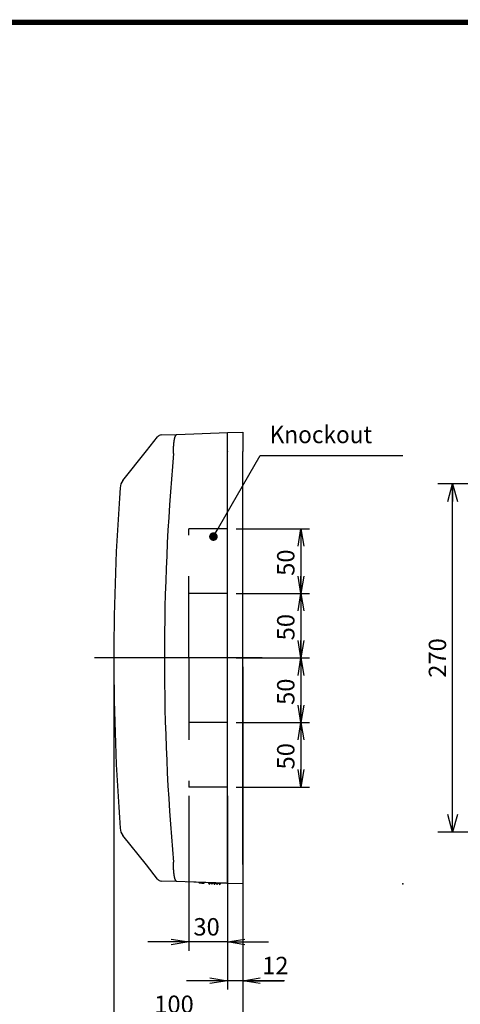
# Model space of a CAD drawing. Extents: x -217 to 202, y -148 to 148.
# Drawn here: x -59 to 9, y -19 to 134 of the extents above; entities that cross this region are included whole.
import ezdxf

# ---------------------------------------------------------------- set-up
doc = ezdxf.new("R2010")
doc.units = 0
doc.linetypes.add('CENTER', pattern=[50.8, 31.75, -6.35, 6.35, -6.35])
doc.linetypes.add('DASHED', pattern=[19.05, 12.7, -6.35])
doc.layers.get('0').update_dxf_attribs({"linetype": 'CONTINUOUS'})
doc.layers.get('DEFPOINTS').update_dxf_attribs({"linetype": 'CONTINUOUS'})
doc.layers.add('CLASS1', color=7, linetype='CONTINUOUS')
doc.layers.add('枠', color=7, linetype='CONTINUOUS')
doc.styles.add('MX_DIMTXSTY_2', font='txt.shx', dxfattribs={"width": 0.7, "bigfont": 'extfont.shx'})
doc.styles.add('MX_DIMTXSTY_5', font='txt.shx', dxfattribs={"width": 0.6, "bigfont": 'extfont.shx'})
doc.styles.add('MX_NOTE_STANDARD', font='txt.shx', dxfattribs={"bigfont": 'extfont.shx'})
doc.dimstyles.new('MXDIMSTYLE', dxfattribs={"dimtxt": 3, "dimasz": 2.5, "dimexe": 2.28, "dimexo": 1, "dimgap": 1, "dimtad": 1, "dimdsep": 46, "dimtxsty": 'MX_NOTE_STANDARD', "dimblk1": 'OPEN30', "dimblk2": 'OPEN30', "dimsah": 1, "dimcen": 2.5, "dimadec": 0, "dimazin": 0, "dimtfac": 1, "dimtmove": 0, "dimatfit": 3, "dimldrblk": 'OPEN30', "dimfxl": 1, "dimtzin": 0, "dimarcsym": 0})

# ---------------------------------------------------------------- blocks, each defined once
blk = doc.blocks.new('_OPEN')
at = {"color": 0, "linetype": 'ByBlock', "lineweight": -2}
for p, q in [((-1, 0.166667), (0, 0)), ((0, 0), (-1, -0.166667)), ((0, 0), (-1, 0))]:
    blk.add_line(p, q, dxfattribs=at)
blk = doc.blocks.new('*D94')
at = {"color": 1, "linetype": 'CONTINUOUS'}
for p, q in [((-25.849925, 55.011715), (-14.449924, 55.011715)), ((-15.799924, 55.011715), (-15.799924, 45.011715)), ((-25.849925, 45.011715), (-14.449924, 45.011715))]:
    blk.add_line(p, q, dxfattribs=at)
at = {"layer": 'DEFPOINTS', "color": 0, "linetype": 'CONTINUOUS'}
for p in [(-27.199925, 55.011715), (-27.199925, 45.011715), (-15.799924, 45.011715)]:
    blk.add_point(p, dxfattribs=at)
at = {"color": 1, "linetype": 'CONTINUOUS', "xscale": 2.7, "yscale": 2.7, "zscale": 2.7}
for p, rotation in [((-15.799924, 55.011715), 90), ((-15.799924, 45.011715), 270)]:
    blk.add_blockref('_OPEN', p, dxfattribs=dict(at, rotation=rotation))
at = {"color": 1, "linetype": 'CONTINUOUS', "insert": (-18.149924, 49.783545), "char_height": 2.7, "attachment_point": 5, "rotation": 90, "style": 'MX_DIMTXSTY_2'}
blk.add_mtext('\\A1;50', dxfattribs=at)
blk = doc.blocks.new('_OPEN30')
at = {"color": 0, "linetype": 'ByBlock', "lineweight": -2}
for p, q in [((-1, 0.267949), (0, 0)), ((0, 0), (-1, -0.267949)), ((0, 0), (-1, 0))]:
    blk.add_line(p, q, dxfattribs=at)
blk = doc.blocks.new('*D96')
at = {"color": 1, "linetype": 'CONTINUOUS'}
for p, q in [((-25.849925, 45.011715), (-14.449924, 45.011715)), ((-15.799924, 45.011715), (-15.799924, 35.011715)), ((-25.849925, 35.011715), (-14.449924, 35.011715))]:
    blk.add_line(p, q, dxfattribs=at)
at = {"layer": 'DEFPOINTS', "color": 0, "linetype": 'CONTINUOUS'}
for p in [(-27.199925, 45.011715), (-27.199925, 35.011715), (-15.799924, 35.011715)]:
    blk.add_point(p, dxfattribs=at)
at = {"color": 1, "linetype": 'CONTINUOUS', "xscale": 2.7, "yscale": 2.7, "zscale": 2.7}
for p, rotation in [((-15.799924, 45.011715), 90), ((-15.799924, 35.011715), 270)]:
    blk.add_blockref('_OPEN', p, dxfattribs=dict(at, rotation=rotation))
at = {"color": 1, "linetype": 'CONTINUOUS', "insert": (-18.149924, 39.783546), "char_height": 2.7, "attachment_point": 5, "rotation": 90, "style": 'MX_DIMTXSTY_2'}
blk.add_mtext('\\A1;50', dxfattribs=at)
blk = doc.blocks.new('*D97')
at = {"color": 1, "linetype": 'CONTINUOUS'}
for p, q in [((-25.849925, 35.011715), (-14.449924, 35.011715)), ((-15.799924, 35.011715), (-15.799924, 25.011715)), ((-25.849925, 25.011715), (-14.449924, 25.011715))]:
    blk.add_line(p, q, dxfattribs=at)
at = {"layer": 'DEFPOINTS', "color": 0, "linetype": 'CONTINUOUS'}
for p in [(-27.199925, 35.011715), (-27.199925, 25.011715), (-15.799924, 25.011715)]:
    blk.add_point(p, dxfattribs=at)
at = {"color": 1, "linetype": 'CONTINUOUS', "xscale": 2.7, "yscale": 2.7, "zscale": 2.7}
for p, rotation in [((-15.799924, 35.011715), 90), ((-15.799924, 25.011715), 270)]:
    blk.add_blockref('_OPEN', p, dxfattribs=dict(at, rotation=rotation))
at = {"color": 1, "linetype": 'CONTINUOUS', "insert": (-18.149924, 29.783545), "char_height": 2.7, "attachment_point": 5, "rotation": 90, "style": 'MX_DIMTXSTY_2'}
blk.add_mtext('\\A1;50', dxfattribs=at)
blk = doc.blocks.new('*D98')
at = {"color": 1, "linetype": 'CONTINUOUS'}
for p, q in [((-25.849925, 25.011715), (-14.449924, 25.011715)), ((-15.799924, 25.011715), (-15.799924, 15.011715)), ((-25.849925, 15.011715), (-14.449924, 15.011715))]:
    blk.add_line(p, q, dxfattribs=at)
at = {"layer": 'DEFPOINTS', "color": 0, "linetype": 'CONTINUOUS'}
for p in [(-27.199925, 25.011715), (-27.199925, 15.011715), (-15.799924, 15.011715)]:
    blk.add_point(p, dxfattribs=at)
at = {"color": 1, "linetype": 'CONTINUOUS', "xscale": 2.7, "yscale": 2.7, "zscale": 2.7}
for p, rotation in [((-15.799924, 25.011715), 90), ((-15.799924, 15.011715), 270)]:
    blk.add_blockref('_OPEN', p, dxfattribs=dict(at, rotation=rotation))
at = {"color": 1, "linetype": 'CONTINUOUS', "insert": (-18.149924, 19.783546), "char_height": 2.7, "attachment_point": 5, "rotation": 90, "style": 'MX_DIMTXSTY_2'}
blk.add_mtext('\\A1;50', dxfattribs=at)
blk = doc.blocks.new('*D99')
at = {"color": 1, "linetype": 'CONTINUOUS'}
for p, q in [((-33.199924, 13.661715), (-33.199924, -10.338285)), ((-27.199924, 13.661715), (-27.199924, -10.338285)), ((-33.199924, -8.988285), (-39.549924, -8.988285)), ((-27.199924, -8.988285), (-33.199924, -8.988285)), ((-27.199924, -8.988285), (-20.849925, -8.988285))]:
    blk.add_line(p, q, dxfattribs=at)
at = {"layer": 'DEFPOINTS', "color": 0, "linetype": 'CONTINUOUS'}
for p in [(-33.199924, 15.011715), (-27.199924, 15.011715), (-33.199924, -8.988285)]:
    blk.add_point(p, dxfattribs=at)
at = {"color": 1, "linetype": 'CONTINUOUS', "xscale": 2.7, "yscale": 2.7, "zscale": 2.7}
blk.add_blockref('_OPEN', (-33.199924, -8.988285), dxfattribs=at)
at = {"color": 1, "linetype": 'CONTINUOUS', "xscale": 2.7, "yscale": 2.7, "zscale": 2.7, "rotation": 180}
blk.add_blockref('_OPEN', (-27.199924, -8.988285), dxfattribs=at)
at = {"color": 1, "linetype": 'CONTINUOUS', "insert": (-30.428094, -6.638285), "char_height": 2.7, "attachment_point": 5, "style": 'MX_DIMTXSTY_2'}
blk.add_mtext('\\A1;30', dxfattribs=at)
blk = doc.blocks.new('*D102')
at = {"color": 7, "linetype": 'CONTINUOUS'}
for p, q in [((15.316734, 62.011715), (5.439656, 62.011715)), ((7.719656, 8.011715), (7.719656, 62.011715)), ((15.316734, 8.011715), (5.439656, 8.011715))]:
    blk.add_line(p, q, dxfattribs=at)
at = {"layer": 'DEFPOINTS', "color": 0, "linetype": 'CONTINUOUS'}
for p in [(7.719656, 62.011715), (16.316734, 62.011715), (16.316734, 8.011715)]:
    blk.add_point(p, dxfattribs=at)
at = {"color": 7, "linetype": 'CONTINUOUS', "xscale": 2.77, "yscale": 2.77, "zscale": 2.77}
for p, rotation in [((7.719656, 62.011715), 90), ((7.719656, 8.011715), 270)]:
    blk.add_blockref('_OPEN30', p, dxfattribs=dict(at, rotation=rotation))
at = {"color": 255, "linetype": 'CONTINUOUS', "insert": (5.369656, 35.011715), "char_height": 2.7, "attachment_point": 5, "rotation": 90, "style": 'MX_DIMTXSTY_2'}
blk.add_mtext('\\A1;270', dxfattribs=at)
blk = doc.blocks.new('*D106')
at = {"color": 1, "linetype": 'CONTINUOUS'}
for p, q in [((-44.801021, 33.661715), (-44.801021, -22.338285)), ((-24.799924, 33.661715), (-24.799924, -22.338285)), ((-24.799924, -20.988285), (-44.801021, -20.988285))]:
    blk.add_line(p, q, dxfattribs=at)
at = {"layer": 'DEFPOINTS', "color": 0, "linetype": 'CONTINUOUS'}
for p in [(-44.801021, 35.011715), (-24.799924, 35.011715), (-44.801021, -20.988285)]:
    blk.add_point(p, dxfattribs=at)
at = {"color": 1, "linetype": 'CONTINUOUS', "xscale": 2.7, "yscale": 2.7, "zscale": 2.7, "rotation": 180}
blk.add_blockref('_OPEN', (-44.801021, -20.988285), dxfattribs=at)
at = {"color": 1, "linetype": 'CONTINUOUS', "xscale": 2.7, "yscale": 2.7, "zscale": 2.7}
blk.add_blockref('_OPEN', (-24.799924, -20.988285), dxfattribs=at)
at = {"color": 1, "linetype": 'CONTINUOUS', "insert": (-35.479687, -18.638285), "char_height": 2.7, "attachment_point": 5, "style": 'MX_DIMTXSTY_2'}
blk.add_mtext('\\A1;100', dxfattribs=at)
blk = doc.blocks.new('*D107')
at = {"color": 1, "linetype": 'CONTINUOUS'}
for p, q in [((-27.199924, 1.743699), (-27.199924, -16.338285)), ((-24.799924, 1.661715), (-24.799924, -16.338285)), ((-27.199924, -14.988285), (-33.549924, -14.988285)), ((-24.799924, -14.988285), (-27.199924, -14.988285)), ((-18.358685, -14.988285), (-24.799924, -14.988285)), ((-24.799924, -14.988285), (-18.449925, -14.988285))]:
    blk.add_line(p, q, dxfattribs=at)
at = {"layer": 'DEFPOINTS', "color": 0, "linetype": 'CONTINUOUS'}
for p in [(-27.199924, 3.093699), (-24.799924, 3.011715), (-27.199924, -14.988285)]:
    blk.add_point(p, dxfattribs=at)
at = {"color": 1, "linetype": 'CONTINUOUS', "xscale": 2.7, "yscale": 2.7, "zscale": 2.7}
blk.add_blockref('_OPEN', (-27.199924, -14.988285), dxfattribs=at)
at = {"color": 1, "linetype": 'CONTINUOUS', "xscale": 2.7, "yscale": 2.7, "zscale": 2.7, "rotation": 180}
blk.add_blockref('_OPEN', (-24.799924, -14.988285), dxfattribs=at)
at = {"color": 1, "linetype": 'CONTINUOUS', "insert": (-19.769165, -12.638285), "char_height": 2.7, "attachment_point": 5, "style": 'MX_DIMTXSTY_5'}
blk.add_mtext('\\A1;12', dxfattribs=at)
blk = doc.blocks.new('MS_2')
at = {"color": 31, "linetype": 'CONTINUOUS', "const_width": 0.8}
blk.add_lwpolyline([(192, 133.5), (-192, 133.5)], dxfattribs=at)
at = {"color": 21, "linetype": 'CONTINUOUS'}
blk.add_point((0, 0), dxfattribs=at)

msp = doc.modelspace()

# ---------------------------------------------------------------- linework, layer by layer
at = {"layer": 'CLASS1', "color": 1, "linetype": 'CONTINUOUS'}
for p, q in [((-39.7624, 67.0839), (-38.0295, 69.2683)), ((-37.4307, 69.5706), (-35.017, 69.6549)), ((-35.017, 69.6549), (-27.1999, 69.9279)), ((-27.1999, 69.9279), (-24.7999, 70.0117)), ((-27.1999, 67.0117), (-27.1999, 69.9279)), ((-24.7999, 70.0117), (-24.7999, 67.0117)), ((-43.4039, 62.4933), (-39.7624, 67.0839)), ((-35.5466, 66.6657), (-35.5443, 66.7414)), ((-27.1999, 67.0117), (-27.1999, 66.9297)), ((-27.1999, 3.0117), (-27.1999, 67.0117)), ((-27.1999, 3.0937), (-27.1999, 66.9297)), ((-24.7999, 3.0117), (-24.7999, 67.0117)), ((-39.7624, 2.9395), (-43.4039, 7.5301)), ((-35.5443, 3.282), (-35.5466, 3.3577)), ((-27.1999, 3.0937), (-27.1999, 3.0117)), ((-38.0295, 0.7551), (-39.7624, 2.9395)), ((-27.1999, 0.0955), (-27.1999, 3.0117)), ((-24.7999, 3.0117), (-24.7999, 0.0117)), ((-35.017, 0.3685), (-37.4307, 0.4528)), ((-27.1999, 0.0955), (-35.017, 0.3685)), ((-27.462, 0.1047), (-33.5999, 0.319)), ((-31.5998, 0.1751), (-31.6017, 0.1216)), ((-31.5999, 0.1751), (-31.1746, 0.1603)), ((-31.5972, 0.2491), (-31.5998, 0.1751)), ((-31.5998, 0.1751), (-31.5972, 0.2491)), ((-31.1755, 0.1343), (-31.5745, 0.1482)), ((-31.1755, 0.1343), (-31.1746, 0.1603)), ((-31.1755, 0.1343), (-30.8272, 0.1221)), ((-30.8003, 0.1472), (-31.1746, 0.1603)), ((-30.8012, 0.1216), (-30.8003, 0.1472)), ((-30.8003, 0.1472), (-30.7977, 0.2212)), ((-30.0926, 0.0878), (-30.0983, 0.1967)), ((-30.0019, 0.0925), (-30.0926, 0.0878)), ((-30.0019, 0.0925), (-30.0926, 0.0878)), ((-30.0019, 0.0925), (-29.999, 0.1747)), ((-29.999, 0.1747), (-30.0019, 0.0925)), ((-30.0018, 0.0908), (-30.0019, 0.0925)), ((-30.0019, 0.0925), (-30.0018, 0.0908)), ((-29.9119, 0.0797), (-30.0018, 0.0908)), ((-29.9119, 0.0797), (-30.0018, 0.0908)), ((-30.0018, 0.0908), (-29.9962, -0.0069)), ((-30, 0.1933), (-29.999, 0.1747)), ((-30, 0.1933), (-29.999, 0.1747)), ((-29.999, 0.1747), (-29.9967, 0.1932)), ((-29.999, 0.1747), (-29.9967, 0.1932)), ((-29.8984, 0.1898), (-29.9119, 0.0797)), ((-29.6928, 0.0738), (-29.6985, 0.1828)), ((-29.6021, 0.0786), (-29.6928, 0.0738)), ((-29.5992, 0.1607), (-29.6021, 0.0786)), ((-29.6021, 0.0786), (-29.6021, 0.0768)), ((-29.5122, 0.0658), (-29.6021, 0.0768)), ((-29.6021, 0.0768), (-29.5964, -0.0209)), ((-29.6002, 0.1793), (-29.5992, 0.1607)), ((-29.5992, 0.1607), (-29.597, 0.1792)), ((-29.4986, 0.1758), (-29.5122, 0.0658)), ((-29.2931, 0.0598), (-29.2988, 0.1688)), ((-29.2023, 0.0646), (-29.2931, 0.0598)), ((-29.2023, 0.0646), (-29.2931, 0.0598)), ((-29.2023, 0.0646), (-29.1995, 0.1468)), ((-29.1995, 0.1468), (-29.2023, 0.0646)), ((-29.2023, 0.0629), (-29.2023, 0.0646)), ((-29.2023, 0.0646), (-29.2023, 0.0629)), ((-29.1124, 0.0518), (-29.2023, 0.0629)), ((-29.1124, 0.0518), (-29.2023, 0.0629)), ((-29.2023, 0.0629), (-29.1967, -0.0349)), ((-29.2005, 0.1654), (-29.1995, 0.1468)), ((-29.2005, 0.1654), (-29.1995, 0.1468)), ((-29.1995, 0.1468), (-29.1972, 0.1653)), ((-29.1995, 0.1468), (-29.1972, 0.1653)), ((-29.0989, 0.1618), (-29.1124, 0.0518)), ((-28.8933, 0.0459), (-28.899, 0.1549)), ((-28.8026, 0.0506), (-28.8933, 0.0459)), ((-28.7997, 0.1328), (-28.8026, 0.0506)), ((-28.8026, 0.0506), (-28.8026, 0.0489)), ((-28.7126, 0.0379), (-28.8026, 0.0489)), ((-28.8026, 0.0489), (-28.7969, -0.0488)), ((-28.8007, 0.1514), (-28.7997, 0.1328)), ((-28.7997, 0.1328), (-28.7974, 0.1513)), ((-28.6991, 0.1479), (-28.7126, 0.0379)), ((-28.4935, 0.0319), (-28.4993, 0.1409)), ((-28.4028, 0.0367), (-28.4935, 0.0319)), ((-28.4, 0.1188), (-28.4028, 0.0367)), ((-28.4028, 0.0367), (-28.4028, 0.0349)), ((-28.3129, 0.0239), (-28.4028, 0.0349)), ((-28.4028, 0.0349), (-28.3972, -0.0628)), ((-28.4009, 0.1375), (-28.4, 0.1188)), ((-28.4, 0.1188), (-28.3977, 0.1374)), ((-28.2994, 0.1339), (-28.3129, 0.0239)), ((-27.3999, 0.1025), (-27.462, 0.1047)), ((-27.2578, 0.0975), (-27.3999, 0.1025)), ((-27.1999, 0.0955), (-27.2578, 0.0975)), ((-24.7999, 0.0117), (-27.1999, 0.0955))]:
    msp.add_line(p, q, dxfattribs=at)
at = {"layer": 'CLASS1', "color": 1, "linetype": 'DASHED'}
for p, q in [((-27.1999, 55.0117), (-33.1999, 55.0117)), ((-33.1999, 35.0117), (-33.1999, 55.0117)), ((-27.1999, 45.0117), (-33.1999, 45.0117)), ((-27.1999, 35.0117), (-33.1999, 35.0117)), ((-33.1999, 35.0117), (-33.1999, 15.0117)), ((-27.1999, 25.0117), (-33.1999, 25.0117)), ((-44.2444, 15.0117), (-44.2482, 15.0117)), ((-27.1999, 15.0117), (-33.1999, 15.0117))]:
    msp.add_line(p, q, dxfattribs=at)
at = {"layer": 'CLASS1', "color": 7, "linetype": 'CENTER'}
msp.add_line((-21.7999, 35.0117), (-47.801, 35.0117), dxfattribs=at)
at = {"layer": 'CLASS1', "color": 1, "linetype": 'CONTINUOUS'}
for centre, radius, start, end in [((-37.4028, 68.7711), 0.8, 92, 141.575934), ((314.7929, 35.0117), 359.5939, 175.792135, 184.207865), ((-41.8371, 61.2504), 2, 141.575934, 175.79689), ((-41.8371, 8.7731), 2, 184.20311, 218.424066), ((-37.4028, 1.2523), 0.8, 218.424066, 268), ((-31.5738, 0.1742), 0.026, 178.03914, 267.906127), ((-31.5738, 0.1742), 0.026, 178.259144, 267.927919), ((-31.5738, 0.1742), 0.026, 178.264032, 267.883671), ((-31.5635, 0.1739), 0.026, 267.409006, 268.049793), ((-30.8263, 0.1481), 0.026, 268.014309, 358.628783), ((-30.8263, 0.1481), 0.026, 268.030585, 358.013725), ((-30.8263, 0.1481), 0.026, 268.107301, 358.063985), ((-30.8263, 0.1481), 0.026, 270.218343, 357.98378), ((-29.9927, 0.093), 0.1, 183, 268), ((-30.0112, 0.0919), 0.1, 278.6094, 353), ((-29.5929, 0.079), 0.1, 183, 268), ((-29.6114, 0.078), 0.1, 278.6094, 353), ((-29.1932, 0.0651), 0.1, 183, 268), ((-29.2117, 0.064), 0.1, 278.6094, 353), ((-28.7934, 0.0511), 0.1, 183, 268), ((-28.8119, 0.05), 0.1, 278.6094, 353), ((-28.3937, 0.0372), 0.1, 183, 268), ((-28.4121, 0.0361), 0.1, 278.6094, 353)]:
    msp.add_arc(centre, radius, start, end, dxfattribs=at)
msp.add_ellipse((315.2012, 35.0117), major_axis=(0, -352.3861), ratio=0.999391, start_param=4.62244021, end_param=4.80233777, dxfattribs=at)
for points, start_tangent, end_tangent in [([(-35.5443, 66.7414), (-35.5461, 66.8129), (-35.5475, 66.8841), (-35.5485, 66.9551), (-35.5492, 67.0258), (-35.5496, 67.0962), (-35.5496, 67.1662), (-35.5492, 67.2359), (-35.5485, 67.3052), (-35.5474, 67.3742), (-35.546, 67.4427), (-35.5442, 67.5107), (-35.542, 67.5783), (-35.5395, 67.6454), (-35.5367, 67.712), (-35.5335, 67.7781), (-35.5299, 67.8436), (-35.526, 67.9085), (-35.5218, 67.9725), (-35.5172, 68.0357), (-35.5123, 68.098), (-35.5071, 68.1594), (-35.5016, 68.22), (-35.4957, 68.2798), (-35.4895, 68.3387), (-35.483, 68.3967), (-35.4761, 68.454), (-35.4689, 68.5103), (-35.4613, 68.5657), (-35.4535, 68.6201), (-35.4454, 68.6733), (-35.437, 68.7253), (-35.4283, 68.776), (-35.4193, 68.8254), (-35.4101, 68.8735), (-35.4005, 68.9205), (-35.3907, 68.9662), (-35.3807, 69.0106), (-35.3703, 69.0537), (-35.3597, 69.0955), (-35.3489, 69.136), (-35.3378, 69.1751), (-35.3265, 69.2128), (-35.315, 69.249), (-35.3032, 69.2839), (-35.2913, 69.3172), (-35.2791, 69.349), (-35.2668, 69.3794), (-35.2542, 69.4081), (-35.2415, 69.4353), (-35.2286, 69.461), (-35.2156, 69.4851), (-35.2023, 69.5077), (-35.1889, 69.5287), (-35.1754, 69.5482), (-35.1616, 69.5661), (-35.1477, 69.5824), (-35.1335, 69.5971), (-35.1193, 69.6102), (-35.1049, 69.6216), (-35.0904, 69.6314), (-35.0758, 69.6394), (-35.0611, 69.6458), (-35.0464, 69.6505), (-35.0317, 69.6536), (-35.017, 69.6549)], (-0.0274553, 0.99962303), (0.99932621, 0.03670321)), ([(-35.017, 0.3685), (-35.0317, 0.3699), (-35.0464, 0.3729), (-35.0611, 0.3776), (-35.0758, 0.384), (-35.0904, 0.3921), (-35.1049, 0.4018), (-35.1193, 0.4132), (-35.1335, 0.4263), (-35.1477, 0.4411), (-35.1616, 0.4574), (-35.1754, 0.4753), (-35.1889, 0.4947), (-35.2023, 0.5157), (-35.2156, 0.5383), (-35.2286, 0.5624), (-35.2415, 0.5881), (-35.2542, 0.6153), (-35.2668, 0.6441), (-35.2791, 0.6744), (-35.2913, 0.7062), (-35.3032, 0.7396), (-35.315, 0.7744), (-35.3265, 0.8107), (-35.3378, 0.8484), (-35.3489, 0.8874), (-35.3597, 0.9279), (-35.3703, 0.9697), (-35.3807, 1.0128), (-35.3907, 1.0573), (-35.4005, 1.103), (-35.4101, 1.1499), (-35.4193, 1.1981), (-35.4283, 1.2474), (-35.437, 1.2981), (-35.4454, 1.3502), (-35.4535, 1.4034), (-35.4613, 1.4577), (-35.4689, 1.5131), (-35.4761, 1.5694), (-35.483, 1.6267), (-35.4895, 1.6848), (-35.4957, 1.7437), (-35.5016, 1.8034), (-35.5071, 1.864), (-35.5123, 1.9255), (-35.5172, 1.9878), (-35.5218, 2.0509), (-35.526, 2.1149), (-35.5299, 2.1798), (-35.5335, 2.2453), (-35.5367, 2.3114), (-35.5395, 2.378), (-35.542, 2.4451), (-35.5442, 2.5127), (-35.546, 2.5808), (-35.5474, 2.6493), (-35.5485, 2.7182), (-35.5492, 2.7875), (-35.5496, 2.8572), (-35.5496, 2.9273), (-35.5492, 2.9976), (-35.5485, 3.0683), (-35.5475, 3.1393), (-35.5461, 3.2105), (-35.5443, 3.282)], (-0.99932621, 0.03670321), (0.0274553, 0.99962303))]:
    msp.add_spline(points, degree=3, dxfattribs=dict(at, start_tangent=start_tangent, end_tangent=end_tangent))

# ---------------------------------------------------------------- block references
at = {"layer": '枠', "linetype": 'ByBlock'}
msp.add_blockref('MS_2', (0, 0), dxfattribs=at)

# ---------------------------------------------------------------- texts
at = {"layer": 'CLASS1', "color": 255, "linetype": 'CONTINUOUS', "insert": (-20.6512, 69.6402), "char_height": 2.7, "attachment_point": 4}
msp.add_mtext('\\W0.955334;\\A1;Knockout', dxfattribs=at)

# ---------------------------------------------------------------- dimensions: what is measured, and where the dimension line sits
at = {"layer": 'CLASS1', "color": 7, "linetype": 'CONTINUOUS'}
dim = msp.add_linear_dim(base=(7.7197, 62.0117), p1=(16.3167, 8.0117), p2=(16.3167, 62.0117), angle=90, text='\\A1;270', dimstyle='MXDIMSTYLE', override={"dimtxt": 2.7, "dimasz": 2.77, "dimtxsty": 'MX_DIMTXSTY_2'}, dxfattribs=at)
dim.commit()
dim.dimension.update_dxf_attribs({"geometry": '*D102', "text_midpoint": (7.7197, 35.0117), "dimtype": 128})
at = {"layer": 'CLASS1', "color": 1, "linetype": 'CONTINUOUS'}
for base, p1, p2, picture, middle in [((-15.7999, 45.0117), (-27.1999, 55.0117), (-27.1999, 45.0117), '*D94', (-15.7999, 49.7835)), ((-15.7999, 35.0117), (-27.1999, 45.0117), (-27.1999, 35.0117), '*D96', (-15.7999, 39.7835)), ((-15.7999, 25.0117), (-27.1999, 35.0117), (-27.1999, 25.0117), '*D97', (-15.7999, 29.7835)), ((-15.7999, 15.0117), (-27.1999, 25.0117), (-27.1999, 15.0117), '*D98', (-15.7999, 19.7835))]:
    dim = msp.add_linear_dim(base=base, p1=p1, p2=p2, angle=90, text='\\A1;<>', dimstyle='MXDIMSTYLE', override={"dimtxt": 2.7, "dimasz": 2.7, "dimexe": 1.35, "dimexo": 1.35, "dimlfac": 5, "dimtxsty": 'MX_DIMTXSTY_2', "dimblk1": 'OPEN', "dimblk2": 'OPEN', "dimtzin": 8}, dxfattribs=at)
    dim.commit()
    dim.dimension.update_dxf_attribs({"geometry": picture, "text_midpoint": middle, "dimtype": 128})
for base, p1, p2, override, picture, middle in [((-44.801, -20.9883), (-24.7999, 35.0117), (-44.801, 35.0117), {"dimtxt": 2.7, "dimasz": 2.7, "dimexe": 1.35, "dimexo": 1.35, "dimdec": 1, "dimlfac": 5, "dimtxsty": 'MX_DIMTXSTY_2', "dimblk1": 'OPEN', "dimblk2": 'OPEN', "dimtzin": 8}, '*D106', (-35.4797, -20.9883)), ((-33.1999, -8.9883), (-27.1999, 15.0117), (-33.1999, 15.0117), {"dimtxt": 2.7, "dimasz": 2.7, "dimexe": 1.35, "dimexo": 1.35, "dimlfac": 5, "dimtxsty": 'MX_DIMTXSTY_2', "dimblk1": 'OPEN', "dimblk2": 'OPEN', "dimtzin": 8}, '*D99', (-30.4281, -8.9883)), ((-27.1999, -14.9883), (-24.7999, 3.0117), (-27.1999, 3.0937), {"dimtxt": 2.7, "dimasz": 2.7, "dimexe": 1.35, "dimexo": 1.35, "dimlfac": 5, "dimtxsty": 'MX_DIMTXSTY_5', "dimblk1": 'OPEN', "dimblk2": 'OPEN', "dimtzin": 8}, '*D107', (-19.7692, -14.9883))]:
    dim = msp.add_linear_dim(base=base, p1=p1, p2=p2, text='\\A1;<>', dimstyle='MXDIMSTYLE', override=override, dxfattribs=at)
    dim.commit()
    dim.dimension.update_dxf_attribs({"geometry": picture, "text_midpoint": middle, "dimtype": 128})

# ---------------------------------------------------------------- leaders
at = {"layer": 'CLASS1', "color": 7, "linetype": 'CONTINUOUS'}
msp.add_leader([(-29.3702, 53.8143), (-22.1096, 66.3902), (-0.016, 66.3902)], dimstyle='MXDIMSTYLE', override={"dimasz": 1.327, "dimldrblk": 'DOT'}, dxfattribs=at)

doc.saveas('drawing.dxf')
